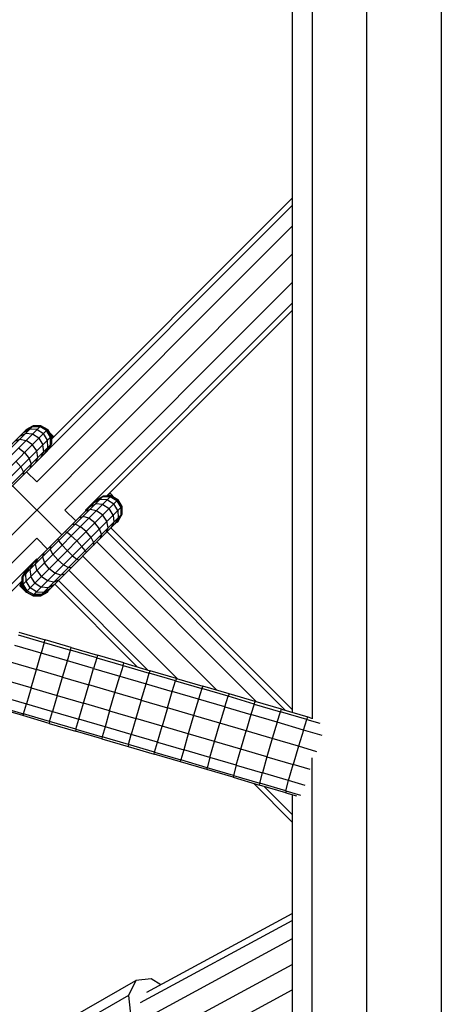
# Model space of a CAD drawing. Extents: x 2741 to 44749, y -53 to 30663.
# Drawn here: x 11237 to 11322, y 12008 to 12207 of the extents above; entities that cross this region are included whole.
import ezdxf

# ---------------------------------------------------------------- set-up
doc = ezdxf.new("R2010")
doc.units = 0
doc.header["$MEASUREMENT"] = 0
doc.layers.add('InterSystem - drawing', color=7, linetype='Continuous')

msp = doc.modelspace()

# ---------------------------------------------------------------- linework, layer by layer
at = {"layer": 'InterSystem - drawing', "linetype": 'Continuous'}
for p, q in [((11322.32, 11374.56), (11322.32, 12678.91)), ((11307.32, 11370.54), (11307.32, 12675.28)), ((11296.34, 12668.68), (11296.34, 12065.93)), ((11292.32, 12658.13), (11292.32, 12067.22)), ((11292.32, 12170.64), (11243.84, 12122.17)), ((11243.1, 12119.91), (11292.32, 12169.13)), ((11292.32, 12164.99), (11240.89, 12113.56)), ((11221.06, 12088.08), (11292.32, 12159.33)), ((11292.32, 12153.67), (11246.55, 12107.9)), ((11250.69, 12107.9), (11292.32, 12149.53)), ((11292.32, 12148.02), (11255.02, 12110.72)), ((11223.83, 12106.97), (11241.72, 12124.86)), ((11223.83, 12108.52), (11240.17, 12124.86)), ((11224.61, 12105.62), (11243.07, 12124.08)), ((11224.61, 12109.86), (11238.82, 12124.08)), ((11238.21, 12123.47), (11239.47, 12124.16)), ((11240, 12124.69), (11238.67, 12123.93)), ((11238.73, 12123.99), (11238.73, 12123.99)), ((11238.82, 12124.08), (11240.17, 12124.86)), ((11240.17, 12124.86), (11238.82, 12124.08)), ((11238.82, 12124.08), (11238.82, 12124.08)), ((11240.96, 12124.09), (11239.47, 12124.16)), ((11240, 12124.69), (11241.54, 12124.67)), ((11240.07, 12124.76), (11240.07, 12124.76)), ((11240.17, 12124.86), (11241.72, 12124.86)), ((11241.72, 12124.86), (11240.17, 12124.86)), ((11240.17, 12124.86), (11240.17, 12124.86)), ((11240.96, 12124.09), (11242.28, 12123.29)), ((11242.88, 12123.89), (11241.54, 12124.67)), ((11241.63, 12124.76), (11241.63, 12124.76)), ((11241.72, 12124.86), (11241.72, 12124.86)), ((11241.72, 12124.86), (11243.07, 12124.08)), ((11243.07, 12124.08), (11241.72, 12124.86)), ((11243.66, 12122.55), (11242.88, 12123.89)), ((11242.97, 12123.99), (11242.97, 12123.99)), ((11243.07, 12124.08), (11243.07, 12124.08)), ((11243.07, 12124.08), (11243.84, 12122.74)), ((11243.84, 12122.74), (11243.07, 12124.08)), ((11225.95, 12104.85), (11243.84, 12122.74)), ((11236.47, 12121.73), (11237.47, 12122.16)), ((11237.47, 12122.72), (11238.61, 12123.3)), ((11237.47, 12122.16), (11238.77, 12121.91)), ((11237.95, 12122.64), (11237.95, 12122.64)), ((11238.05, 12122.74), (11238.05, 12122.74)), ((11240.02, 12123.16), (11238.61, 12123.3)), ((11241.31, 12122.33), (11240.02, 12123.16)), ((11241.31, 12122.33), (11242.14, 12121.04)), ((11243.08, 12121.97), (11242.28, 12123.29)), ((11243.14, 12120.48), (11243.08, 12121.97)), ((11243.33, 12123.63), (11243.59, 12123.37)), ((11244.31, 12122.64), (11243.59, 12123.37)), ((11244.1, 12122.43), (11243.59, 12123.37)), ((11243.67, 12121.01), (11243.66, 12122.55)), ((11243.75, 12122.64), (11243.75, 12122.64)), ((11243.84, 12122.74), (11243.84, 12121.18)), ((11243.84, 12122.17), (11243.84, 12122.74)), ((11243.84, 12122.74), (11243.84, 12122.74)), ((11243.89, 12122.5), (11243.84, 12122.58)), ((11243.84, 12122.55), (11243.89, 12122.5)), ((11243.88, 12122.21), (11243.89, 12122.5)), ((11244.03, 12122.36), (11243.89, 12122.5)), ((11243.89, 12122.5), (11244.03, 12122.36)), ((11227.5, 12104.85), (11243.84, 12121.18)), ((11237.25, 12120.39), (11238.46, 12119.47)), ((11240.02, 12121.04), (11238.77, 12121.91)), ((11240.89, 12119.78), (11240.02, 12121.04)), ((11242.29, 12119.63), (11242.14, 12121.04)), ((11242.45, 12119.22), (11243.14, 12120.48)), ((11242.91, 12119.68), (11243.67, 12121.01)), ((11243.84, 12121.18), (11243.3, 12120.24)), ((11228.88, 12105.65), (11243.04, 12119.81)), ((11238.46, 12119.47), (11239.38, 12118.27)), ((11239.38, 12118.27), (11239.76, 12117.1)), ((11240.72, 12117.49), (11241.14, 12118.48)), ((11241.14, 12118.48), (11240.89, 12119.78)), ((11241.71, 12118.48), (11242.29, 12119.63)), ((11237.67, 12116.56), (11236.69, 12117.71)), ((11237.67, 12116.56), (11238.2, 12115.54)), ((11239.76, 12117.1), (11239.51, 12116.28)), ((11238.2, 12115.54), (11238.16, 12114.93)), ((11240.89, 12113.56), (11238.84, 12115.61)), ((11245.91, 12102.88), (11236.01, 12112.78)), ((11237.97, 12092.82), (11255.86, 12110.72)), ((11237.97, 12094.38), (11254.31, 12110.72)), ((11254.14, 12110.54), (11252.81, 12109.78)), ((11252.97, 12109.94), (11254.31, 12110.72)), ((11255.68, 12110.53), (11254.14, 12110.54)), ((11254.31, 12110.72), (11254.31, 12110.72)), ((11254.31, 12110.72), (11255.86, 12110.72)), ((11255.86, 12110.72), (11255.02, 12110.72)), ((11255.34, 12111.04), (11255.67, 12110.72)), ((11255.67, 12110.72), (11255.34, 12111.04)), ((11255.35, 12111.05), (11256.57, 12110.38)), ((11255.56, 12111.26), (11255.83, 12111.13)), ((11255.63, 12111.33), (11255.83, 12111.13)), ((11257.02, 12109.75), (11255.68, 12110.53)), ((11255.83, 12111.13), (11256.57, 12110.38)), ((11257.21, 12109.94), (11255.86, 12110.72)), ((11255.86, 12110.72), (11255.86, 12110.72)), ((11257.21, 12109.94), (11255.86, 12110.72)), ((11256.57, 12110.38), (11256.76, 12110.2)), ((11238.75, 12091.48), (11257.21, 12109.94)), ((11238.75, 12095.72), (11252.97, 12109.94)), ((11240.09, 12090.7), (11257.99, 12108.59)), ((11251.61, 12108.58), (11252.76, 12109.16)), ((11252.19, 12108.59), (11252.19, 12108.59)), ((11253.61, 12110.02), (11252.35, 12109.32)), ((11254.16, 12109.02), (11252.76, 12109.16)), ((11255.1, 12109.95), (11253.61, 12110.02)), ((11254.16, 12109.02), (11255.46, 12108.19)), ((11255.1, 12109.95), (11256.42, 12109.15)), ((11256.29, 12106.89), (11255.46, 12108.19)), ((11257.22, 12107.83), (11256.42, 12109.15)), ((11257.02, 12109.75), (11257.8, 12108.41)), ((11257.21, 12109.94), (11257.99, 12108.59)), ((11257.99, 12108.59), (11257.21, 12109.94)), ((11257.21, 12109.94), (11257.21, 12109.94)), ((11257.8, 12108.41), (11257.81, 12106.87)), ((11257.99, 12108.59), (11257.99, 12108.59)), ((11257.99, 12108.59), (11257.99, 12107.04)), ((11257.99, 12107.04), (11257.99, 12108.59)), ((11241.65, 12090.7), (11257.99, 12107.04)), ((11246.55, 12107.9), (11248.74, 12105.71)), ((11249.41, 12106.39), (11250.23, 12106.63)), ((11251.4, 12106.25), (11250.23, 12106.63)), ((11251.61, 12108.02), (11250.61, 12107.59)), ((11250.81, 12107.78), (11250.69, 12107.9)), ((11252.6, 12105.33), (11251.4, 12106.25)), ((11252.91, 12107.76), (11251.61, 12108.02)), ((11254.16, 12106.89), (11252.91, 12107.76)), ((11255.03, 12105.64), (11254.16, 12106.89)), ((11256.29, 12106.89), (11256.43, 12105.49)), ((11257.28, 12106.34), (11256.59, 12105.08)), ((11257.81, 12106.87), (11257.05, 12105.54)), ((11257.19, 12105.53), (11257.97, 12106.87)), ((11257.99, 12107.04), (11257.21, 12105.7)), ((11257.21, 12105.7), (11257.99, 12107.04)), ((11257.22, 12107.83), (11257.28, 12106.34)), ((11257.92, 12106.92), (11257.97, 12106.87)), ((11257.97, 12107.01), (11257.97, 12106.87)), ((11257.97, 12106.87), (11257.97, 12107.01)), ((11257.97, 12106.87), (11257.97, 12106.87)), ((11257.99, 12107.04), (11257.99, 12107.04)), ((11242.99, 12091.48), (11257.21, 12105.7)), ((11248.05, 12105.03), (11248.67, 12105.07)), ((11248.67, 12105.07), (11249.69, 12104.54)), ((11250.84, 12103.57), (11249.69, 12104.54)), ((11253.52, 12104.13), (11252.6, 12105.33)), ((11253.9, 12102.96), (11253.52, 12104.13)), ((11254.86, 12103.34), (11255.29, 12104.34)), ((11255.29, 12104.34), (11255.03, 12105.64)), ((11255.81, 12104.3), (11292.32, 12067.79)), ((11256.43, 12105.49), (11255.85, 12104.34)), ((11255.86, 12104.92), (11255.86, 12104.92)), ((11256.83, 12105.32), (11257.19, 12105.53)), ((11256.83, 12105.32), (11257.19, 12105.53)), ((11257.19, 12105.53), (11257.11, 12105.6)), ((11257.19, 12105.53), (11257.19, 12105.53)), ((11257.21, 12105.7), (11257.21, 12105.7)), ((11225.44, 12086.8), (11240.89, 12102.25)), ((11243.08, 12100.05), (11240.89, 12102.25)), ((11246.6, 12103.57), (11247, 12103.4)), ((11247.85, 12102.71), (11247, 12103.4)), ((11248.95, 12101.68), (11247.85, 12102.71)), ((11251.81, 12102.42), (11250.84, 12103.57)), ((11251.81, 12102.42), (11252.34, 12101.4)), ((11253.9, 12102.96), (11253.66, 12102.14)), ((11255.05, 12103.54), (11290.98, 12067.61)), ((11243.66, 12100.63), (11243.62, 12100.02)), ((11245.11, 12102.09), (11245.29, 12101.69)), ((11245.29, 12101.69), (11245.98, 12100.83)), ((11245.98, 12100.83), (11247.01, 12099.74)), ((11248.95, 12101.68), (11249.98, 12100.59)), ((11250.67, 12099.73), (11249.98, 12100.59)), ((11252.34, 12101.4), (11252.3, 12100.78)), ((11252.98, 12101.47), (11285.13, 12069.32)), ((11242.3, 12099.28), (11242.05, 12098.46)), ((11242.05, 12098.46), (11242.44, 12097.29)), ((11244.15, 12099), (11243.62, 12100.02)), ((11244.15, 12099), (11245.12, 12097.85)), ((11248.1, 12098.71), (11247.01, 12099.74)), ((11248.1, 12098.71), (11248.96, 12098.02)), ((11250.15, 12098.64), (11277.13, 12071.67)), ((11250.67, 12099.73), (11250.84, 12099.33)), ((11228.64, 12085.86), (11240.89, 12098.11)), ((11239.36, 12096.34), (11238.67, 12095.08)), ((11240.11, 12097.08), (11239.53, 12095.93)), ((11240.09, 12096.5), (11240.09, 12096.5)), ((11240.67, 12097.08), (11241.1, 12098.07)), ((11240.93, 12095.78), (11240.67, 12097.08)), ((11240.89, 12098.11), (11241.01, 12097.98)), ((11241.65, 12096.5), (11241.65, 12096.5)), ((11243.36, 12096.09), (11242.44, 12097.29)), ((11245.12, 12097.85), (11246.27, 12096.88)), ((11246.27, 12096.88), (11247.29, 12096.35)), ((11247.29, 12096.35), (11247.9, 12096.39)), ((11248.96, 12098.02), (11249.36, 12097.85)), ((11237.97, 12094.38), (11238.75, 12095.72)), ((11237.97, 12092.82), (11237.97, 12094.38)), ((11237.97, 12094.38), (11237.97, 12094.38)), ((11238.9, 12095.88), (11238.15, 12094.55)), ((11238.16, 12093.01), (11238.15, 12094.55)), ((11238.74, 12093.59), (11238.67, 12095.08)), ((11239.53, 12095.93), (11239.67, 12094.52)), ((11240.5, 12093.23), (11239.67, 12094.52)), ((11240.93, 12095.78), (11241.8, 12094.53)), ((11243.05, 12093.66), (11241.8, 12094.53)), ((11244.56, 12095.17), (11243.36, 12096.09)), ((11243.77, 12094.38), (11243.77, 12094.38)), ((11245.73, 12094.78), (11244.56, 12095.17)), ((11246.55, 12095.03), (11245.73, 12094.78)), ((11247.32, 12095.81), (11269.13, 12074.01)), ((11229.81, 12085.52), (11237.97, 12093.67)), ((11237.45, 12092.74), (11238.19, 12092)), ((11238.19, 12092), (11237.52, 12093.22)), ((11237.89, 12092.87), (11237.53, 12093.23)), ((11237.89, 12092.87), (11237.9, 12093.6)), ((11237.89, 12092.87), (11238.03, 12092.73)), ((11237.89, 12092.87), (11238.65, 12091.54)), ((11238.03, 12092.73), (11237.89, 12092.87)), ((11237.97, 12093.67), (11237.97, 12092.82)), ((11237.97, 12092.82), (11237.97, 12092.82)), ((11237.97, 12092.82), (11238.8, 12091.38)), ((11238.75, 12091.48), (11237.97, 12092.82)), ((11238.03, 12092.73), (11238.03, 12092.73)), ((11238.03, 12092.73), (11238.03, 12092.73)), ((11238.03, 12092.73), (11238.8, 12091.38)), ((11238.03, 12092.73), (11238.03, 12092.73)), ((11238.03, 12092.73), (11238.03, 12092.73)), ((11238.94, 12091.67), (11238.16, 12093.01)), ((11238.26, 12092.33), (11238.26, 12092.33)), ((11239.54, 12092.27), (11238.74, 12093.59)), ((11240.86, 12091.47), (11239.54, 12092.27)), ((11240.5, 12093.23), (11241.79, 12092.4)), ((11243.2, 12092.26), (11241.79, 12092.4)), ((11244.35, 12093.4), (11243.05, 12093.66)), ((11244.35, 12092.84), (11243.2, 12092.26)), ((11243.77, 12092.82), (11243.77, 12092.82)), ((11244.35, 12093.4), (11245.34, 12093.83)), ((11244.5, 12092.98), (11261.13, 12076.35)), ((11245.25, 12093.74), (11263.27, 12075.72)), ((11238.19, 12092), (11238.65, 12091.54)), ((11238.57, 12091.79), (11238.57, 12091.79)), ((11238.65, 12091.54), (11238.8, 12091.38)), ((11238.75, 12091.48), (11238.75, 12091.48)), ((11238.75, 12091.48), (11238.75, 12091.48)), ((11238.75, 12091.48), (11240.09, 12090.7)), ((11238.75, 12091.48), (11240.09, 12090.7)), ((11240.15, 12090.61), (11238.8, 12091.38)), ((11238.8, 12091.38), (11238.8, 12091.38)), ((11238.8, 12091.38), (11240.15, 12090.61)), ((11238.94, 12091.67), (11240.28, 12090.89)), ((11240.15, 12090.61), (11240, 12090.76)), ((11240.09, 12090.7), (11240.09, 12090.7)), ((11240.09, 12090.7), (11241.65, 12090.7)), ((11240.09, 12090.7), (11241.65, 12090.7)), ((11240.15, 12090.61), (11240.15, 12090.61)), ((11241.7, 12090.61), (11240.15, 12090.61)), ((11240.15, 12090.61), (11241.7, 12090.61)), ((11241.82, 12090.88), (11240.28, 12090.89)), ((11240.86, 12091.47), (11242.35, 12091.4)), ((11241.7, 12090.61), (11241.61, 12090.7)), ((11241.65, 12090.7), (11242.99, 12091.48)), ((11242.99, 12091.48), (11241.65, 12090.7)), ((11241.65, 12090.7), (11241.65, 12090.7)), ((11241.7, 12090.61), (11243.05, 12091.38)), ((11241.7, 12090.61), (11243.05, 12091.38)), ((11241.7, 12090.61), (11241.7, 12090.61)), ((11241.82, 12090.88), (11243.15, 12091.63)), ((11242.35, 12091.4), (11243.61, 12092.09)), ((11242.97, 12091.46), (11243.05, 12091.38)), ((11242.99, 12091.48), (11242.99, 12091.48)), ((11243.05, 12091.38), (11243.25, 12091.74)), ((11243.05, 12091.38), (11243.05, 12091.38)), ((11237.12, 12082.81), (11242.41, 12081.27)), ((11237.27, 12083.33), (11242.56, 12081.79)), ((11241.78, 12079.12), (11236.5, 12080.66)), ((11242.41, 12081.27), (11241.78, 12079.12)), ((11242.41, 12081.27), (11242.56, 12081.79)), ((11242.41, 12081.27), (11247.69, 12079.72)), ((11247.85, 12080.24), (11242.56, 12081.79)), ((11240.82, 12075.83), (11241.78, 12079.12)), ((11247.06, 12077.57), (11241.78, 12079.12)), ((11247.06, 12077.57), (11247.69, 12079.72)), ((11247.69, 12079.72), (11247.85, 12080.24)), ((11252.98, 12078.18), (11247.69, 12079.72)), ((11247.85, 12080.24), (11253.14, 12078.69)), ((11253.14, 12078.69), (11252.98, 12078.18)), ((11258.43, 12077.14), (11253.14, 12078.69)), ((11235.54, 12077.37), (11240.82, 12075.83)), ((11246.09, 12074.29), (11247.06, 12077.57)), ((11252.33, 12076.03), (11247.06, 12077.57)), ((11252.98, 12078.18), (11252.33, 12076.03)), ((11252.98, 12078.18), (11258.26, 12076.63)), ((11258.26, 12076.63), (11257.61, 12074.48)), ((11258.26, 12076.63), (11258.43, 12077.14)), ((11258.26, 12076.63), (11263.54, 12075.08)), ((11258.43, 12077.14), (11263.72, 12075.59)), ((11239.74, 12072.16), (11240.82, 12075.83)), ((11246.09, 12074.29), (11240.82, 12075.83)), ((11251.37, 12072.74), (11252.33, 12076.03)), ((11252.33, 12076.03), (11257.61, 12074.48)), ((11256.64, 12071.2), (11257.61, 12074.48)), ((11257.61, 12074.48), (11262.89, 12072.94)), ((11262.89, 12072.94), (11263.54, 12075.08)), ((11263.54, 12075.08), (11263.72, 12075.59)), ((11268.83, 12073.53), (11263.54, 12075.08)), ((11269.01, 12074.04), (11263.72, 12075.59)), ((11239.74, 12072.16), (11234.47, 12073.7)), ((11245.02, 12070.61), (11246.09, 12074.29)), ((11246.09, 12074.29), (11251.37, 12072.74)), ((11250.29, 12069.07), (11251.37, 12072.74)), ((11256.64, 12071.2), (11251.37, 12072.74)), ((11261.91, 12069.65), (11262.89, 12072.94)), ((11262.89, 12072.94), (11268.17, 12071.39)), ((11268.17, 12071.39), (11268.83, 12073.53)), ((11269.01, 12074.04), (11268.83, 12073.53)), ((11268.83, 12073.53), (11274.11, 12071.99)), ((11269.01, 12074.04), (11274.3, 12072.49)), ((11274.3, 12072.49), (11274.11, 12071.99)), ((11279.59, 12070.94), (11274.3, 12072.49)), ((11233.52, 12070.48), (11238.8, 12068.94)), ((11239.74, 12072.16), (11238.8, 12068.94)), ((11239.74, 12072.16), (11245.02, 12070.61)), ((11245.02, 12070.61), (11244.08, 12067.39)), ((11245.02, 12070.61), (11250.29, 12069.07)), ((11255.56, 12067.53), (11256.64, 12071.2)), ((11261.91, 12069.65), (11256.64, 12071.2)), ((11267.19, 12068.11), (11268.17, 12071.39)), ((11273.45, 12069.85), (11268.17, 12071.39)), ((11274.11, 12071.99), (11273.45, 12069.85)), ((11279.39, 12070.44), (11274.11, 12071.99)), ((11278.72, 12068.3), (11279.39, 12070.44)), ((11279.59, 12070.94), (11279.39, 12070.44)), ((11284.67, 12068.89), (11279.39, 12070.44)), ((11284.88, 12069.39), (11279.59, 12070.94)), ((11232.92, 12068.46), (11238.21, 12066.91)), ((11238.21, 12066.91), (11238.8, 12068.94)), ((11238.8, 12068.94), (11244.08, 12067.39)), ((11249.36, 12065.85), (11250.29, 12069.07)), ((11255.56, 12067.53), (11250.29, 12069.07)), ((11261.91, 12069.65), (11260.84, 12065.98)), ((11261.91, 12069.65), (11267.19, 12068.11)), ((11273.45, 12069.85), (11272.46, 12066.57)), ((11278.72, 12068.3), (11273.45, 12069.85)), ((11284.67, 12068.89), (11284, 12066.76)), ((11284.67, 12068.89), (11284.88, 12069.39)), ((11284.67, 12068.89), (11289.96, 12067.34)), ((11290.17, 12067.84), (11284.88, 12069.39)), ((11238.1, 12066.55), (11232.81, 12068.09)), ((11238.1, 12066.55), (11238.21, 12066.91)), ((11238.21, 12066.91), (11238.1, 12066.55)), ((11243.39, 12065), (11238.1, 12066.55)), ((11243.49, 12065.37), (11238.21, 12066.91)), ((11243.49, 12065.37), (11244.08, 12067.39)), ((11244.08, 12067.39), (11249.36, 12065.85)), ((11255.56, 12067.53), (11254.63, 12064.3)), ((11255.56, 12067.53), (11260.84, 12065.98)), ((11267.19, 12068.11), (11266.11, 12064.44)), ((11272.46, 12066.57), (11267.19, 12068.11)), ((11272.46, 12066.57), (11271.39, 12062.89)), ((11277.74, 12065.02), (11272.46, 12066.57)), ((11278.72, 12068.3), (11277.74, 12065.02)), ((11278.72, 12068.3), (11284, 12066.76)), ((11284, 12066.76), (11283.01, 12063.48)), ((11289.28, 12065.21), (11284, 12066.76)), ((11289.28, 12065.21), (11289.96, 12067.34)), ((11289.96, 12067.34), (11290.17, 12067.84)), ((11295.24, 12065.8), (11289.96, 12067.34)), ((11290.17, 12067.84), (11295.46, 12066.29)), ((11243.49, 12065.37), (11243.39, 12065)), ((11243.39, 12065), (11248.68, 12063.45)), ((11248.77, 12063.82), (11243.49, 12065.37)), ((11248.77, 12063.82), (11249.36, 12065.85)), ((11254.63, 12064.3), (11249.36, 12065.85)), ((11260.84, 12065.98), (11259.91, 12062.76)), ((11266.11, 12064.44), (11260.84, 12065.98)), ((11276.66, 12061.35), (11277.74, 12065.02)), ((11283.01, 12063.48), (11277.74, 12065.02)), ((11289.28, 12065.21), (11288.28, 12061.93)), ((11294.55, 12063.66), (11289.28, 12065.21)), ((11294.55, 12063.66), (11295.24, 12065.8)), ((11295.24, 12065.8), (11295.46, 12066.29)), ((11295.24, 12065.8), (11297.88, 12065.02)), ((11295.46, 12066.29), (11296.22, 12066.07)), ((11248.77, 12063.82), (11248.68, 12063.45)), ((11253.97, 12061.9), (11248.68, 12063.45)), ((11248.77, 12063.82), (11254.06, 12062.27)), ((11254.63, 12064.3), (11254.06, 12062.27)), ((11259.91, 12062.76), (11254.63, 12064.3)), ((11259.34, 12060.73), (11259.91, 12062.76)), ((11265.19, 12061.21), (11259.91, 12062.76)), ((11265.19, 12061.21), (11266.11, 12064.44)), ((11271.39, 12062.89), (11266.11, 12064.44)), ((11271.39, 12062.89), (11270.47, 12059.67)), ((11276.66, 12061.35), (11271.39, 12062.89)), ((11281.94, 12059.8), (11283.01, 12063.48)), ((11288.28, 12061.93), (11283.01, 12063.48)), ((11294.55, 12063.66), (11293.56, 12060.39)), ((11298.35, 12062.55), (11294.55, 12063.66)), ((11254.06, 12062.27), (11253.97, 12061.9)), ((11253.97, 12061.9), (11259.26, 12060.35)), ((11259.34, 12060.73), (11254.06, 12062.27)), ((11259.34, 12060.73), (11259.26, 12060.35)), ((11264.62, 12059.18), (11259.34, 12060.73)), ((11264.62, 12059.18), (11265.19, 12061.21)), ((11265.19, 12061.21), (11270.47, 12059.67)), ((11275.74, 12058.12), (11276.66, 12061.35)), ((11281.94, 12059.8), (11276.66, 12061.35)), ((11288.28, 12061.93), (11287.21, 12058.26)), ((11293.56, 12060.39), (11288.28, 12061.93)), ((11259.26, 12060.35), (11264.55, 12058.8)), ((11264.55, 12058.8), (11264.62, 12059.18)), ((11269.84, 12057.25), (11264.55, 12058.8)), ((11264.62, 12059.18), (11269.91, 12057.63)), ((11270.47, 12059.67), (11269.91, 12057.63)), ((11275.74, 12058.12), (11270.47, 12059.67)), ((11281.02, 12056.58), (11281.94, 12059.8)), ((11287.21, 12058.26), (11281.94, 12059.8)), ((11293.56, 12060.39), (11292.48, 12056.71)), ((11297.25, 12059.3), (11293.56, 12060.39)), ((11269.84, 12057.25), (11269.91, 12057.63)), ((11275.13, 12055.7), (11269.84, 12057.25)), ((11275.19, 12056.08), (11269.91, 12057.63)), ((11275.74, 12058.12), (11275.19, 12056.08)), ((11281.02, 12056.58), (11275.74, 12058.12)), ((11281.02, 12056.58), (11280.47, 12054.54)), ((11281.02, 12056.58), (11286.3, 12055.03)), ((11287.21, 12058.26), (11286.3, 12055.03)), ((11287.21, 12058.26), (11292.48, 12056.71)), ((11291.57, 12053.48), (11292.48, 12056.71)), ((11295.89, 12055.71), (11292.48, 12056.71)), ((11296.33, 11367.6), (11296.34, 12058.04)), ((11275.13, 12055.7), (11275.19, 12056.08)), ((11280.42, 12054.15), (11275.13, 12055.7)), ((11280.47, 12054.54), (11275.19, 12056.08)), ((11285.76, 12052.99), (11286.3, 12055.03)), ((11291.57, 12053.48), (11286.3, 12055.03)), ((11280.47, 12054.54), (11280.42, 12054.15)), ((11280.42, 12054.15), (11285.71, 12052.6)), ((11280.47, 12054.54), (11285.76, 12052.99)), ((11284.53, 12052.95), (11292.32, 12045.16)), ((11285.71, 12052.6), (11285.76, 12052.99)), ((11291.04, 12051.44), (11285.76, 12052.99)), ((11291.04, 12051.44), (11291.57, 12053.48)), ((11294.93, 12052.5), (11291.57, 12053.48)), ((11291, 12051.05), (11285.71, 12052.6)), ((11292.32, 12046.68), (11286.67, 12052.32)), ((11291.04, 12051.44), (11291, 12051.05)), ((11291, 12051.05), (11293.2, 12050.41)), ((11291.04, 12051.44), (11293.96, 12050.59)), ((11292.32, 12050.67), (11292.32, 11366.52)), ((11261.78, 12008.87), (11292.32, 12025.38)), ((11263.07, 12010.94), (11292.32, 12026.76)), ((11292.32, 12021.64), (11262.03, 12005.26)), ((11263.75, 12001.07), (11292.32, 12016.52)), ((11230.28, 11995.79), (11260.81, 12013.31)), ((11260.81, 12013.31), (11259.33, 12010.25)), ((11263.95, 12013.63), (11260.81, 12013.31)), ((11265.84, 12012.44), (11263.95, 12013.63)), ((11266.47, 11997.43), (11292.32, 12011.41)), ((11259.33, 12010.25), (11228.8, 11992.73)), ((11259.33, 12010.25), (11259.92, 12005.26))]:
    msp.add_line(p, q, dxfattribs=at)

doc.saveas('drawing.dxf')
